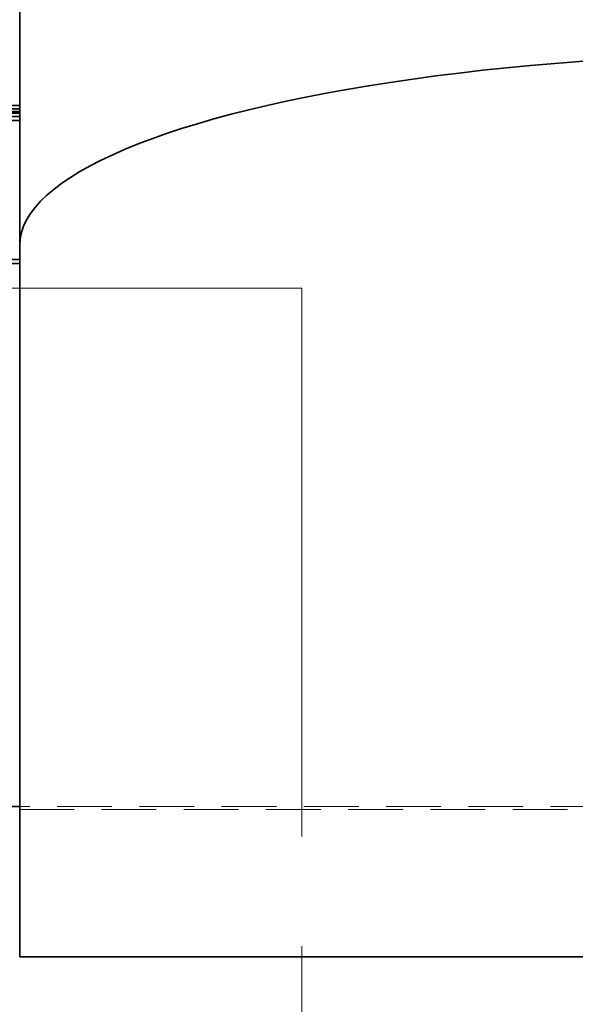
# Model space of a CAD drawing. Units: millimetres. Extents: x 125 to 15757, y 42 to 10375.
# Drawn here: x 5686 to 6008, y 1121 to 1691 of the extents above; entities that cross this region are included whole.
import ezdxf

# ---------------------------------------------------------------- set-up
doc = ezdxf.new("R2010")
doc.units = ezdxf.units.MM
doc.header["$LTSCALE"] = 25
for name, pattern in [('CENTERX2', [20.32, 12.7, -2.54, 2.54, -2.54]), ('HIDDEN', [1.905, 1.27, -0.635]), ('PHANTOM', [12.7, 6.35, -1.27, 1.27, -1.27, 1.27, -1.27])]:
    doc.linetypes.add(name, pattern=pattern)

msp = doc.modelspace()

# ---------------------------------------------------------------- linework, layer by layer
at = {"color": 7, "linetype": 'Continuous', "lineweight": 35}
for p, q in [((5685.8187592, 1944.0372267), (5685.8187592, 1560.7919578)), ((5685.8187592, 1639.8515157), (5579.3825733, 1639.8515157)), ((5685.8187592, 1638.1469702), (5579.3825733, 1638.1469702)), ((5685.8187592, 1637.2378793), (5635.8621483, 1637.2378793)), ((5685.8187592, 1641.7037884), (5670.6949543, 1641.7037884)), ((5685.8187592, 1633.0597852), (5564.4631987, 1633.0597852)), ((5685.8187592, 1635.3893307), (5565.8836532, 1635.3893307)), ((5685.8187592, 1560.7919578), (5685.8187592, 1148.627967)), ((5685.8187592, 1552.4916034), (5564.4631987, 1552.4916034)), ((5685.8187592, 1550.162058), (5565.0801228, 1550.162058)), ((5685.8187592, 1235.6666662), (4464.3772336, 1235.6666662)), ((5685.8187592, 1148.627967), (6596.5005773, 1148.627967))]:
    msp.add_line(p, q, dxfattribs=at)
at = {"color": 7, "linetype": 'PHANTOM', "lineweight": 18}
for p, q in [((5685.8187592, 1944.0372267), (5685.8187592, 1560.7919578)), ((5685.8187592, 1639.8515157), (5579.3825733, 1639.8515157)), ((5685.8187592, 1638.1469702), (5579.3825733, 1638.1469702)), ((5685.8187592, 1637.2378793), (5635.8621483, 1637.2378793)), ((5685.8187592, 1641.7037884), (5670.6949543, 1641.7037884)), ((5685.8187592, 1633.0597852), (5564.4631987, 1633.0597852)), ((5685.8187592, 1635.3893307), (5565.8836532, 1635.3893307)), ((5685.8187592, 1560.7919578), (5685.8187592, 1148.627967)), ((5685.8187592, 1550.162058), (5565.0801228, 1550.162058)), ((5685.8187592, 1235.6666662), (4464.3772336, 1235.6666662)), ((5685.8187592, 1148.627967), (6596.5005773, 1148.627967))]:
    msp.add_line(p, q, dxfattribs=at)
at = {"color": 7, "linetype": 'CENTERX2', "lineweight": 18}
for q in [(5559.3414864, 1535.9254634), (5849.1142137, 943.311827)]:
    msp.add_line((5849.1142137, 1535.9254634), q, dxfattribs=at)
at = {"color": 7, "linetype": 'HIDDEN', "lineweight": 18}
for p, q in [((7574.6840518, 1233.9621207), (4464.3772336, 1233.9621207)), ((6596.5005773, 1235.6666662), (5685.8187592, 1235.6666662))]:
    msp.add_line(p, q, dxfattribs=at)
at = {"color": 7, "linetype": 'Continuous', "lineweight": 18}
msp.add_arc((5559.9096682, 1543.0437607), 665.821043, 115.9617607667, 295.7444350162, dxfattribs=at)
at = {"color": 7, "linetype": 'Continuous', "lineweight": 35}
msp.add_ellipse((6141.1596682, 1560.7919578), major_axis=(455.3409091, 0), ratio=0.244049781, start_param=0, end_param=3.1415926536, dxfattribs=at)
at = {"color": 7, "linetype": 'PHANTOM', "lineweight": 18}
msp.add_ellipse((6141.1596682, 1560.7919578), major_axis=(455.3409091, 0), ratio=0.244049781, start_param=0, end_param=3.1415926536, dxfattribs=at)

doc.saveas('drawing.dxf')
